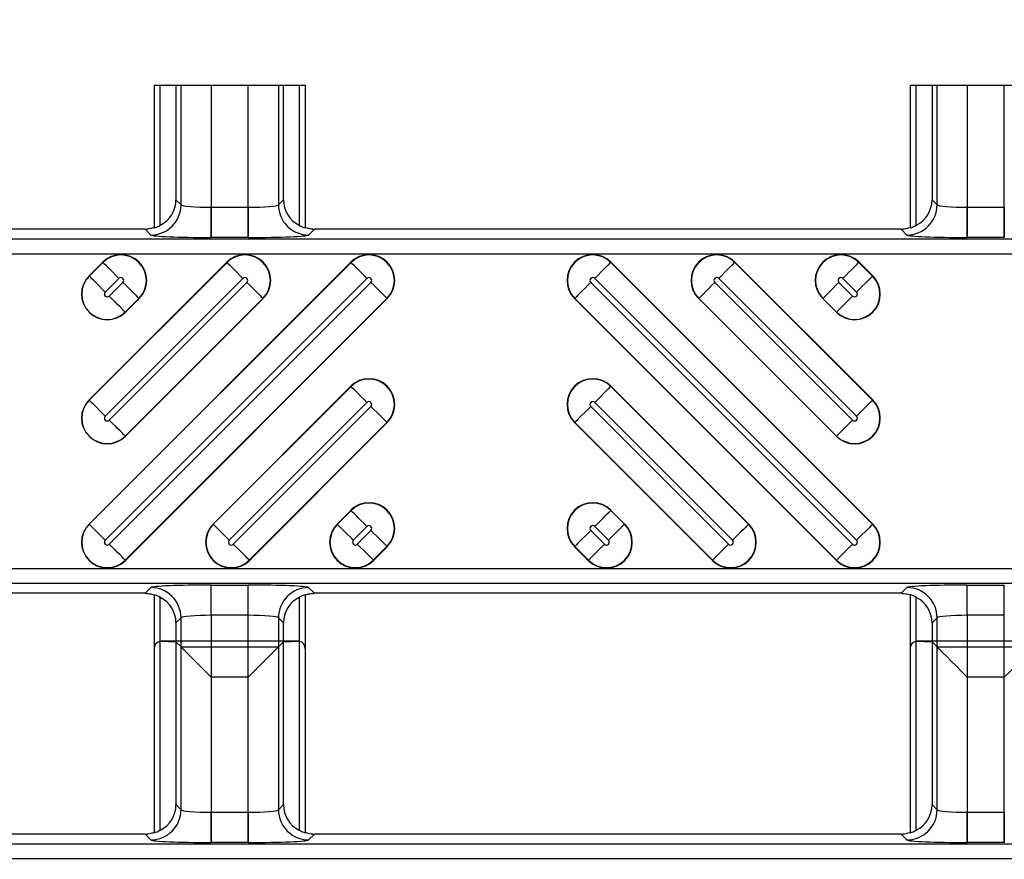
# Model space of a CAD drawing. Units: inches. Extents: x 0 to 223, y -60 to 104.
# Drawn here: x 23 to 24, y 67 to 68 of the extents above; entities that cross this region are included whole.
import ezdxf

# ---------------------------------------------------------------- set-up
doc = ezdxf.new("R2010")
doc.units = ezdxf.units.IN
doc.header["$MEASUREMENT"] = 0
doc.layers.get('Defpoints').update_dxf_attribs({"color": 252})
doc.layers.get('Defpoints').transparency = 0.5
doc.styles.add('DaldoradoText', font='GOTHIC.TTF', dxfattribs={"height": 0.075})
doc.dimstyles.new('DaldoradoDim', dxfattribs={"dimtxt": 0.075, "dimasz": 0.1, "dimexe": 0, "dimexo": 0.05, "dimgap": 0.05, "dimtad": 1, "dimrnd": 1e-09, "dimzin": 12, "dimdsep": 46, "dimtxsty": 'DaldoradoText', "dimcen": 0.1, "dimadec": 0, "dimazin": 3, "dimtfac": 1, "dimtofl": 0, "dimtmove": 0, "dimatfit": 3, "dimfxl": 1, "dimfrac": 2, "dimtolj": 1, "dimtzin": 12, "dimarcsym": 0})

# ---------------------------------------------------------------- blocks, each defined once
blk = doc.blocks.new('*D7')
at = {"color": 0, "lineweight": -2, "transparency": 16777216}
blk.add_line((18.6349, 71.8601), (16.904, 80.4235), dxfattribs=at)
at = {"color": 0, "transparency": 16777216}
blk.add_solid([(17.1654, 80.4764), (16.6426, 80.3707), (16.587, 81.9918)], dxfattribs=at)
at = {"layer": 'Defpoints', "color": 0, "transparency": 16777216}
for p in [(16.587, 81.9918), (45.3147, -60.1339)]:
    blk.add_point(p, dxfattribs=at)
at = {"color": 0, "transparency": 16777216, "insert": (19.3298, 75.641), "char_height": 1.2, "attachment_point": 5, "rotation": 281.4272, "style": 'DaldoradoText'}
blk.add_mtext('\\A1;RADIUS', dxfattribs=at)

msp = doc.modelspace()

# ---------------------------------------------------------------- linework, layer by layer
at = {"color": 18, "true_color": 0x000000}
for p, q in [((23.2758, 67.845), (23.2758, 67.6591)), ((23.2758, 67.845), (23.2758, 67.6591)), ((23.2758, 67.845), (23.4727, 67.845)), ((23.2837, 67.6625), (23.2837, 67.845)), ((23.2837, 67.6625), (23.2837, 67.845)), ((23.3042, 67.845), (23.3042, 67.6957)), ((23.3042, 67.845), (23.3042, 67.6957)), ((23.3108, 67.6892), (23.3108, 67.845)), ((23.3108, 67.6892), (23.3108, 67.845)), ((23.3502, 67.845), (23.3502, 67.6859)), ((23.3502, 67.845), (23.3502, 67.6859)), ((23.3983, 67.6859), (23.3983, 67.845)), ((23.3983, 67.6859), (23.3983, 67.845)), ((23.4377, 67.845), (23.4377, 67.6892)), ((23.4377, 67.845), (23.4377, 67.6892)), ((23.4442, 67.6957), (23.4442, 67.845)), ((23.4442, 67.6957), (23.4442, 67.845)), ((23.4648, 67.845), (23.4648, 67.6625)), ((23.4648, 67.845), (23.4648, 67.6625)), ((23.4727, 67.845), (23.4727, 67.6591)), ((23.4727, 67.845), (23.4727, 67.6591)), ((24.2604, 67.845), (24.2604, 67.6591)), ((24.2604, 67.845), (24.2604, 67.6591)), ((24.2604, 67.845), (24.4573, 67.845)), ((24.2682, 67.6625), (24.2682, 67.845)), ((24.2682, 67.6625), (24.2682, 67.845)), ((24.2888, 67.845), (24.2888, 67.6957)), ((24.2888, 67.845), (24.2888, 67.6957)), ((24.2954, 67.6892), (24.2954, 67.845)), ((24.2954, 67.6892), (24.2954, 67.845)), ((24.3347, 67.845), (24.3347, 67.6859)), ((24.3347, 67.845), (24.3347, 67.6859)), ((24.3829, 67.6859), (24.3829, 67.845)), ((24.3829, 67.6859), (24.3829, 67.845)), ((23.3042, 67.6957), (23.3108, 67.6892)), ((23.3042, 67.6957), (23.3108, 67.6892)), ((23.3502, 67.6465), (23.3502, 67.6859)), ((23.3502, 67.6859), (23.3983, 67.6859)), ((23.3502, 67.6859), (23.3502, 67.6465)), ((23.3502, 67.6859), (23.3983, 67.6859)), ((23.3983, 67.6465), (23.3983, 67.6859)), ((23.3983, 67.6859), (23.3983, 67.6465)), ((23.4377, 67.6892), (23.4442, 67.6957)), ((23.4377, 67.6892), (23.4442, 67.6957)), ((24.2888, 67.6957), (24.2954, 67.6892)), ((24.2888, 67.6957), (24.2954, 67.6892)), ((24.3347, 67.6465), (24.3347, 67.6859)), ((24.3347, 67.6859), (24.3829, 67.6859)), ((24.3347, 67.6859), (24.3347, 67.6465)), ((24.3347, 67.6859), (24.3829, 67.6859)), ((24.3829, 67.6465), (24.3829, 67.6859)), ((24.3829, 67.6859), (24.3829, 67.6465)), ((23.264, 67.6573), (22.4999, 67.6573)), ((23.264, 67.6573), (22.4999, 67.6573)), ((23.2715, 67.6498), (23.264, 67.6573)), ((23.2715, 67.6498), (23.264, 67.6573)), ((23.3983, 67.6465), (23.3502, 67.6465)), ((23.3983, 67.6465), (23.3502, 67.6465)), ((23.4845, 67.6573), (23.477, 67.6498)), ((23.4845, 67.6573), (23.477, 67.6498)), ((24.2486, 67.6573), (23.4845, 67.6573)), ((24.2486, 67.6573), (23.4845, 67.6573)), ((24.256, 67.6498), (24.2486, 67.6573)), ((24.256, 67.6498), (24.2486, 67.6573)), ((24.3829, 67.6465), (24.3347, 67.6465)), ((24.3829, 67.6465), (24.3347, 67.6465)), ((21.8186, 67.6447), (33.8157, 67.6447)), ((21.8186, 67.6447), (33.8157, 67.6447)), ((33.7961, 67.625), (21.8186, 67.625)), ((33.7961, 67.625), (21.8186, 67.625)), ((23.3704, 67.6144), (23.1911, 67.435)), ((23.5319, 67.6144), (23.1911, 67.2735)), ((23.2089, 67.6144), (23.1911, 67.5966)), ((23.1913, 67.4348), (23.3707, 67.6141)), ((23.1913, 67.2732), (23.5322, 67.6141)), ((23.1913, 67.5963), (23.2092, 67.6141)), ((23.2092, 67.6141), (23.2089, 67.6144)), ((23.3707, 67.6141), (23.3704, 67.6144)), ((23.5322, 67.6141), (23.5319, 67.6144)), ((23.8704, 67.6141), (23.8707, 67.6144)), ((23.8704, 67.6141), (24.2113, 67.2732)), ((24.2116, 67.2735), (23.8707, 67.6144)), ((24.0319, 67.6141), (24.0322, 67.6144)), ((24.0319, 67.6141), (24.2113, 67.4348)), ((24.2116, 67.435), (24.0322, 67.6144)), ((24.1935, 67.6141), (24.1937, 67.6144)), ((24.1935, 67.6141), (24.2113, 67.5963)), ((24.2116, 67.5966), (24.1937, 67.6144)), ((23.1913, 67.5963), (23.1911, 67.5966)), ((24.2113, 67.5963), (24.2116, 67.5966)), ((23.3915, 67.5933), (23.2122, 67.4139)), ((23.553, 67.5933), (23.2122, 67.2524)), ((23.23, 67.5933), (23.2122, 67.5755)), ((23.2173, 67.2473), (23.5582, 67.5881)), ((23.2173, 67.5703), (23.2351, 67.5881)), ((23.2173, 67.4088), (23.3967, 67.5881)), ((23.8444, 67.5881), (24.1853, 67.2473)), ((24.1905, 67.2524), (23.8496, 67.5933)), ((24.006, 67.5881), (24.1853, 67.4088)), ((24.1905, 67.4139), (24.0111, 67.5933)), ((24.1675, 67.5881), (24.1853, 67.5703)), ((24.1905, 67.5755), (24.1726, 67.5933)), ((23.4175, 67.5673), (23.2381, 67.388)), ((23.2559, 67.5673), (23.2381, 67.5495)), ((23.579, 67.5673), (23.2381, 67.2265)), ((23.2384, 67.5492), (23.2562, 67.567)), ((23.2384, 67.3877), (23.4177, 67.567)), ((23.2384, 67.2262), (23.5793, 67.567)), ((23.2559, 67.5673), (23.2562, 67.567)), ((23.4175, 67.5673), (23.4177, 67.567)), ((23.579, 67.5673), (23.5793, 67.567)), ((23.8236, 67.5673), (23.8234, 67.567)), ((23.8234, 67.567), (24.1642, 67.2262)), ((24.1645, 67.2265), (23.8236, 67.5673)), ((23.9852, 67.5673), (23.9849, 67.567)), ((23.9849, 67.567), (24.1642, 67.3877)), ((24.1645, 67.388), (23.9852, 67.5673)), ((24.1467, 67.5673), (24.1464, 67.567)), ((24.1464, 67.567), (24.1642, 67.5492)), ((24.1645, 67.5495), (24.1467, 67.5673)), ((23.2381, 67.5495), (23.2384, 67.5492)), ((24.1645, 67.5495), (24.1642, 67.5492)), ((23.5319, 67.4529), (23.3526, 67.2735)), ((23.3529, 67.2732), (23.5322, 67.4526)), ((23.5322, 67.4526), (23.5319, 67.4529)), ((23.8704, 67.4526), (23.8707, 67.4529)), ((23.8704, 67.4526), (24.0498, 67.2732)), ((24.05, 67.2735), (23.8707, 67.4529)), ((23.1913, 67.4348), (23.1911, 67.435)), ((23.553, 67.4318), (23.3737, 67.2524)), ((24.029, 67.2524), (23.8496, 67.4318)), ((24.2113, 67.4348), (24.2116, 67.435)), ((23.3788, 67.2473), (23.5582, 67.4266)), ((23.8444, 67.4266), (24.0238, 67.2473)), ((23.579, 67.4058), (23.3996, 67.2265)), ((23.3999, 67.2262), (23.5793, 67.4055)), ((23.579, 67.4058), (23.5793, 67.4055)), ((23.8236, 67.4058), (23.8234, 67.4055)), ((23.8234, 67.4055), (24.0027, 67.2262)), ((24.003, 67.2265), (23.8236, 67.4058)), ((23.2381, 67.388), (23.2384, 67.3877)), ((24.1645, 67.388), (24.1642, 67.3877)), ((23.5319, 67.2913), (23.5141, 67.2735)), ((23.5144, 67.2732), (23.5322, 67.2911)), ((23.5322, 67.2911), (23.5319, 67.2913)), ((23.8704, 67.2911), (23.8707, 67.2913)), ((23.8704, 67.2911), (23.8882, 67.2732)), ((23.8885, 67.2735), (23.8707, 67.2913)), ((23.1913, 67.2732), (23.1911, 67.2735)), ((23.3529, 67.2732), (23.3526, 67.2735)), ((23.5144, 67.2732), (23.5141, 67.2735)), ((23.553, 67.2703), (23.5352, 67.2524)), ((23.5404, 67.2473), (23.5582, 67.2651)), ((23.8444, 67.2651), (23.8623, 67.2473)), ((23.8674, 67.2524), (23.8496, 67.2703)), ((23.8882, 67.2732), (23.8885, 67.2735)), ((24.0498, 67.2732), (24.05, 67.2735)), ((24.2113, 67.2732), (24.2116, 67.2735)), ((23.579, 67.2443), (23.5612, 67.2265)), ((23.5614, 67.2262), (23.5793, 67.244)), ((23.579, 67.2443), (23.5793, 67.244)), ((23.8236, 67.2443), (23.8234, 67.244)), ((23.8234, 67.244), (23.8412, 67.2262)), ((23.8415, 67.2265), (23.8236, 67.2443)), ((23.2381, 67.2265), (23.2384, 67.2262)), ((23.3996, 67.2265), (23.3999, 67.2262)), ((23.5612, 67.2265), (23.5614, 67.2262)), ((23.8415, 67.2265), (23.8412, 67.2262)), ((24.003, 67.2265), (24.0027, 67.2262)), ((24.1645, 67.2265), (24.1642, 67.2262)), ((21.8186, 67.2155), (33.7961, 67.2155)), ((21.8186, 67.2155), (33.7961, 67.2155)), ((33.8157, 67.1959), (21.8186, 67.1959)), ((33.8157, 67.1959), (21.8186, 67.1959)), ((23.264, 67.1833), (23.2715, 67.1907)), ((23.264, 67.1833), (23.2715, 67.1907)), ((23.3502, 67.194), (23.3983, 67.194)), ((23.3502, 67.1547), (23.3502, 67.194)), ((23.3502, 67.194), (23.3983, 67.194)), ((23.3502, 67.1547), (23.3502, 67.194)), ((23.3983, 67.1547), (23.3983, 67.194)), ((23.3983, 67.1547), (23.3983, 67.194)), ((23.477, 67.1907), (23.4845, 67.1833)), ((23.477, 67.1907), (23.4845, 67.1833)), ((24.2486, 67.1833), (24.256, 67.1907)), ((24.2486, 67.1833), (24.256, 67.1907)), ((24.3347, 67.194), (24.3829, 67.194)), ((24.3347, 67.1547), (24.3347, 67.194)), ((24.3347, 67.194), (24.3829, 67.194)), ((24.3347, 67.1547), (24.3347, 67.194)), ((24.3829, 67.1547), (24.3829, 67.194)), ((24.3829, 67.1547), (24.3829, 67.194)), ((23.264, 67.1833), (22.4999, 67.1833)), ((23.264, 67.1833), (22.4999, 67.1833)), ((23.2758, 67.1815), (23.2758, 66.8714)), ((23.2837, 66.8749), (23.2837, 67.178)), ((23.4648, 67.178), (23.4648, 66.8749)), ((23.4727, 67.1815), (23.4727, 66.8714)), ((24.2486, 67.1833), (23.4845, 67.1833)), ((24.2486, 67.1833), (23.4845, 67.1833)), ((24.2604, 67.1815), (24.2604, 66.8714)), ((24.2682, 66.8749), (24.2682, 67.178)), ((23.3108, 67.1514), (23.3042, 67.1448)), ((23.3108, 67.1514), (23.3042, 67.1448)), ((23.3108, 66.9015), (23.3108, 67.1514)), ((23.3983, 67.1547), (23.3502, 67.1547)), ((23.3502, 67.1547), (23.3502, 66.8982)), ((23.3983, 67.1547), (23.3502, 67.1547)), ((23.3983, 66.8982), (23.3983, 67.1547)), ((23.4377, 67.1514), (23.4377, 66.9015)), ((23.4442, 67.1448), (23.4377, 67.1514)), ((23.4442, 67.1448), (23.4377, 67.1514)), ((24.2954, 67.1514), (24.2888, 67.1448)), ((24.2954, 67.1514), (24.2888, 67.1448)), ((24.2954, 66.9015), (24.2954, 67.1514)), ((24.3829, 67.1547), (24.3347, 67.1547)), ((24.3347, 67.1547), (24.3347, 66.8982)), ((24.3829, 67.1547), (24.3347, 67.1547)), ((24.3829, 66.8982), (24.3829, 67.1547)), ((23.3042, 67.1448), (23.3042, 66.9081)), ((23.4442, 66.9081), (23.4442, 67.1448)), ((24.2888, 67.1448), (24.2888, 66.9081)), ((23.2837, 66.8749), (23.2837, 67.1208)), ((23.2846, 67.1209), (23.3042, 67.1201)), ((23.4628, 67.121), (23.2856, 67.121)), ((23.3108, 67.1135), (23.3042, 67.1201)), ((23.3042, 67.1201), (23.3042, 66.9081)), ((23.4377, 67.1135), (23.4442, 67.1201)), ((23.4442, 67.1201), (23.4639, 67.1209)), ((23.4442, 66.9081), (23.4442, 67.1201)), ((23.4648, 67.1208), (23.4648, 66.8749)), ((24.2682, 66.8749), (24.2682, 67.1208)), ((24.2691, 67.1209), (24.2888, 67.1201)), ((24.4474, 67.121), (24.2702, 67.121)), ((24.2954, 67.1135), (24.2888, 67.1201)), ((24.2888, 67.1201), (24.2888, 66.9081)), ((23.2758, 67.1111), (23.2758, 66.8714)), ((23.3108, 66.9015), (23.3108, 67.1135)), ((23.3108, 67.1135), (23.4377, 67.1135)), ((23.4377, 67.1135), (23.4377, 66.9015)), ((23.4727, 67.1111), (23.4727, 66.8714)), ((24.2604, 67.1111), (24.2604, 66.8714)), ((24.2954, 66.9015), (24.2954, 67.1135)), ((24.2954, 67.1135), (24.4222, 67.1135)), ((23.3502, 67.0741), (23.3502, 66.8982)), ((23.3983, 67.0741), (23.3502, 67.0741)), ((23.3983, 66.8982), (23.3983, 67.0741)), ((24.3347, 67.0741), (24.3347, 66.8982)), ((24.3829, 67.0741), (24.3347, 67.0741)), ((24.3829, 66.8982), (24.3829, 67.0741)), ((23.3042, 66.9081), (23.3108, 66.9015)), ((23.3042, 66.9081), (23.3108, 66.9015)), ((23.4377, 66.9015), (23.4442, 66.9081)), ((23.4377, 66.9015), (23.4442, 66.9081)), ((24.2888, 66.9081), (24.2954, 66.9015)), ((24.2888, 66.9081), (24.2954, 66.9015)), ((23.3502, 66.8589), (23.3502, 66.8982)), ((23.3502, 66.8982), (23.3983, 66.8982)), ((23.3502, 66.8982), (23.3502, 66.8589)), ((23.3502, 66.8982), (23.3983, 66.8982)), ((23.3983, 66.8589), (23.3983, 66.8982)), ((23.3983, 66.8982), (23.3983, 66.8589)), ((24.3347, 66.8589), (24.3347, 66.8982)), ((24.3347, 66.8982), (24.3829, 66.8982)), ((24.3347, 66.8982), (24.3347, 66.8589)), ((24.3347, 66.8982), (24.3829, 66.8982)), ((24.3829, 66.8589), (24.3829, 66.8982)), ((24.3829, 66.8982), (24.3829, 66.8589)), ((23.264, 66.8696), (22.4999, 66.8696)), ((23.264, 66.8696), (22.4999, 66.8696)), ((23.2715, 66.8622), (23.264, 66.8696)), ((23.2715, 66.8622), (23.264, 66.8696)), ((23.4845, 66.8696), (23.477, 66.8622)), ((23.4845, 66.8696), (23.477, 66.8622)), ((24.2486, 66.8696), (23.4845, 66.8696)), ((24.2486, 66.8696), (23.4845, 66.8696)), ((24.256, 66.8622), (24.2486, 66.8696)), ((24.256, 66.8622), (24.2486, 66.8696)), ((21.8186, 66.857), (33.8157, 66.857)), ((21.8186, 66.857), (33.8157, 66.857)), ((23.3983, 66.8589), (23.3502, 66.8589)), ((23.3983, 66.8589), (23.3502, 66.8589)), ((24.3829, 66.8589), (24.3347, 66.8589)), ((24.3829, 66.8589), (24.3347, 66.8589)), ((33.7961, 66.8374), (21.8186, 66.8374)), ((33.7961, 66.8374), (21.8186, 66.8374))]:
    msp.add_line(p, q, dxfattribs=at)
at = {"color": 18, "true_color": 0x000000, "flags": 128}
for points in [[(23.23, 67.5933), (23.2261, 67.5971), (23.2224, 67.6009), (23.2189, 67.6043), (23.2159, 67.6074), (23.2133, 67.61), (23.2112, 67.612), (23.2099, 67.6134), (23.2092, 67.6141)], [(23.3915, 67.5933), (23.3876, 67.5971), (23.3839, 67.6009), (23.3805, 67.6043), (23.3774, 67.6074), (23.3748, 67.61), (23.3728, 67.612), (23.3714, 67.6134), (23.3707, 67.6141)], [(23.553, 67.5933), (23.5492, 67.5971), (23.5454, 67.6009), (23.542, 67.6043), (23.5389, 67.6074), (23.5363, 67.61), (23.5343, 67.612), (23.5329, 67.6134), (23.5322, 67.6141)], [(23.8496, 67.5933), (23.8535, 67.5971), (23.8572, 67.6009), (23.8606, 67.6043), (23.8637, 67.6074), (23.8663, 67.61), (23.8683, 67.612), (23.8697, 67.6134), (23.8704, 67.6141)], [(24.0111, 67.5933), (24.015, 67.5971), (24.0187, 67.6009), (24.0222, 67.6043), (24.0252, 67.6074), (24.0278, 67.61), (24.0299, 67.612), (24.0312, 67.6134), (24.0319, 67.6141)], [(24.1726, 67.5933), (24.1765, 67.5971), (24.1802, 67.6009), (24.1837, 67.6043), (24.1868, 67.6074), (24.1894, 67.61), (24.1914, 67.612), (24.1928, 67.6134), (24.1935, 67.6141)], [(23.1913, 67.5963), (23.192, 67.5956), (23.1934, 67.5942), (23.1954, 67.5922), (23.198, 67.5896), (23.2011, 67.5865), (23.2046, 67.583), (23.2083, 67.5793), (23.2122, 67.5755)], [(24.2113, 67.5963), (24.2106, 67.5956), (24.2092, 67.5942), (24.2072, 67.5922), (24.2046, 67.5896), (24.2015, 67.5865), (24.198, 67.583), (24.1943, 67.5793), (24.1905, 67.5755)], [(23.2351, 67.5881), (23.239, 67.5843), (23.2427, 67.5806), (23.2462, 67.5771), (23.2493, 67.574), (23.2518, 67.5714), (23.2539, 67.5694), (23.2553, 67.568), (23.2559, 67.5673)], [(23.3967, 67.5881), (23.4005, 67.5843), (23.4042, 67.5806), (23.4077, 67.5771), (23.4108, 67.574), (23.4134, 67.5714), (23.4154, 67.5694), (23.4168, 67.568), (23.4175, 67.5673)], [(23.5582, 67.5881), (23.562, 67.5843), (23.5657, 67.5806), (23.5692, 67.5771), (23.5723, 67.574), (23.5749, 67.5714), (23.5769, 67.5694), (23.5783, 67.568), (23.579, 67.5673)], [(23.8444, 67.5881), (23.8406, 67.5843), (23.8369, 67.5806), (23.8334, 67.5771), (23.8303, 67.574), (23.8277, 67.5714), (23.8257, 67.5694), (23.8243, 67.568), (23.8236, 67.5673)], [(24.006, 67.5881), (24.0021, 67.5843), (23.9984, 67.5806), (23.9949, 67.5771), (23.9919, 67.574), (23.9893, 67.5714), (23.9872, 67.5694), (23.9859, 67.568), (23.9852, 67.5673)], [(24.1675, 67.5881), (24.1636, 67.5843), (24.1599, 67.5806), (24.1565, 67.5771), (24.1534, 67.574), (24.1508, 67.5714), (24.1488, 67.5694), (24.1474, 67.568), (24.1467, 67.5673)], [(23.2381, 67.5495), (23.2374, 67.5502), (23.236, 67.5516), (23.234, 67.5536), (23.2314, 67.5562), (23.2283, 67.5593), (23.2249, 67.5627), (23.2212, 67.5664), (23.2173, 67.5703)], [(24.1645, 67.5495), (24.1652, 67.5502), (24.1666, 67.5516), (24.1686, 67.5536), (24.1712, 67.5562), (24.1743, 67.5593), (24.1777, 67.5627), (24.1815, 67.5664), (24.1853, 67.5703)], [(23.553, 67.4318), (23.5492, 67.4356), (23.5454, 67.4393), (23.542, 67.4428), (23.5389, 67.4459), (23.5363, 67.4485), (23.5343, 67.4505), (23.5329, 67.4519), (23.5322, 67.4526)], [(23.8496, 67.4318), (23.8535, 67.4356), (23.8572, 67.4393), (23.8606, 67.4428), (23.8637, 67.4459), (23.8663, 67.4485), (23.8683, 67.4505), (23.8697, 67.4519), (23.8704, 67.4526)], [(23.1913, 67.4348), (23.192, 67.4341), (23.1934, 67.4327), (23.1954, 67.4307), (23.198, 67.4281), (23.2011, 67.425), (23.2046, 67.4215), (23.2083, 67.4178), (23.2122, 67.4139)], [(24.2113, 67.4348), (24.2106, 67.4341), (24.2092, 67.4327), (24.2072, 67.4307), (24.2046, 67.4281), (24.2015, 67.425), (24.198, 67.4215), (24.1943, 67.4178), (24.1905, 67.4139)], [(23.5582, 67.4266), (23.562, 67.4228), (23.5657, 67.419), (23.5692, 67.4156), (23.5723, 67.4125), (23.5749, 67.4099), (23.5769, 67.4079), (23.5783, 67.4065), (23.579, 67.4058)], [(23.8444, 67.4266), (23.8406, 67.4228), (23.8369, 67.419), (23.8334, 67.4156), (23.8303, 67.4125), (23.8277, 67.4099), (23.8257, 67.4079), (23.8243, 67.4065), (23.8236, 67.4058)], [(23.2381, 67.388), (23.2374, 67.3887), (23.236, 67.39), (23.234, 67.3921), (23.2314, 67.3947), (23.2283, 67.3977), (23.2249, 67.4012), (23.2212, 67.4049), (23.2173, 67.4088)], [(24.1645, 67.388), (24.1652, 67.3887), (24.1666, 67.39), (24.1686, 67.3921), (24.1712, 67.3947), (24.1743, 67.3977), (24.1777, 67.4012), (24.1815, 67.4049), (24.1853, 67.4088)], [(23.553, 67.2703), (23.5492, 67.2741), (23.5454, 67.2778), (23.542, 67.2813), (23.5389, 67.2844), (23.5363, 67.287), (23.5343, 67.289), (23.5329, 67.2904), (23.5322, 67.2911)], [(23.8496, 67.2703), (23.8535, 67.2741), (23.8572, 67.2778), (23.8606, 67.2813), (23.8637, 67.2844), (23.8663, 67.287), (23.8683, 67.289), (23.8697, 67.2904), (23.8704, 67.2911)], [(23.1913, 67.2732), (23.192, 67.2725), (23.1934, 67.2712), (23.1954, 67.2691), (23.198, 67.2665), (23.2011, 67.2635), (23.2046, 67.26), (23.2083, 67.2563), (23.2122, 67.2524)], [(23.3529, 67.2732), (23.3536, 67.2725), (23.3549, 67.2712), (23.357, 67.2691), (23.3596, 67.2665), (23.3626, 67.2635), (23.3661, 67.26), (23.3698, 67.2563), (23.3737, 67.2524)], [(23.5144, 67.2732), (23.5151, 67.2725), (23.5165, 67.2712), (23.5185, 67.2691), (23.5211, 67.2665), (23.5242, 67.2635), (23.5276, 67.26), (23.5313, 67.2563), (23.5352, 67.2524)], [(23.5582, 67.2651), (23.562, 67.2612), (23.5657, 67.2575), (23.5692, 67.2541), (23.5723, 67.251), (23.5749, 67.2484), (23.5769, 67.2464), (23.5783, 67.245), (23.579, 67.2443)], [(23.8444, 67.2651), (23.8406, 67.2612), (23.8369, 67.2575), (23.8334, 67.2541), (23.8303, 67.251), (23.8277, 67.2484), (23.8257, 67.2464), (23.8243, 67.245), (23.8236, 67.2443)], [(23.8882, 67.2732), (23.8876, 67.2725), (23.8862, 67.2712), (23.8841, 67.2691), (23.8815, 67.2665), (23.8785, 67.2635), (23.875, 67.26), (23.8713, 67.2563), (23.8674, 67.2524)], [(24.0498, 67.2732), (24.0491, 67.2725), (24.0477, 67.2712), (24.0457, 67.2691), (24.0431, 67.2665), (24.04, 67.2635), (24.0365, 67.26), (24.0328, 67.2563), (24.029, 67.2524)], [(24.2113, 67.2732), (24.2106, 67.2725), (24.2092, 67.2712), (24.2072, 67.2691), (24.2046, 67.2665), (24.2015, 67.2635), (24.198, 67.26), (24.1943, 67.2563), (24.1905, 67.2524)], [(23.2381, 67.2265), (23.2374, 67.2271), (23.236, 67.2285), (23.234, 67.2306), (23.2314, 67.2332), (23.2283, 67.2362), (23.2249, 67.2397), (23.2212, 67.2434), (23.2173, 67.2473)], [(23.3996, 67.2265), (23.399, 67.2271), (23.3976, 67.2285), (23.3955, 67.2306), (23.3929, 67.2332), (23.3899, 67.2362), (23.3864, 67.2397), (23.3827, 67.2434), (23.3788, 67.2473)], [(23.5612, 67.2265), (23.5605, 67.2271), (23.5591, 67.2285), (23.5571, 67.2306), (23.5545, 67.2332), (23.5514, 67.2362), (23.5479, 67.2397), (23.5442, 67.2434), (23.5404, 67.2473)], [(23.8415, 67.2265), (23.8422, 67.2271), (23.8435, 67.2285), (23.8456, 67.2306), (23.8482, 67.2332), (23.8512, 67.2362), (23.8547, 67.2397), (23.8584, 67.2434), (23.8623, 67.2473)], [(24.003, 67.2265), (24.0037, 67.2271), (24.0051, 67.2285), (24.0071, 67.2306), (24.0097, 67.2332), (24.0128, 67.2362), (24.0162, 67.2397), (24.0199, 67.2434), (24.0238, 67.2473)], [(24.1645, 67.2265), (24.1652, 67.2271), (24.1666, 67.2285), (24.1686, 67.2306), (24.1712, 67.2332), (24.1743, 67.2362), (24.1777, 67.2397), (24.1815, 67.2434), (24.1853, 67.2473)], [(23.3108, 67.1135), (23.3119, 67.1125), (23.3143, 67.11), (23.318, 67.1063), (23.3229, 67.1014), (23.3288, 67.0955), (23.3355, 67.0888), (23.3427, 67.0816), (23.3502, 67.0741)], [(23.4377, 67.1135), (23.4366, 67.1125), (23.4342, 67.11), (23.4304, 67.1063), (23.4255, 67.1014), (23.4197, 67.0955), (23.413, 67.0888), (23.4058, 67.0816), (23.3983, 67.0741)], [(24.2954, 67.1135), (24.2964, 67.1125), (24.2989, 67.11), (24.3026, 67.1063), (24.3075, 67.1014), (24.3134, 67.0955), (24.3201, 67.0888), (24.3273, 67.0816), (24.3347, 67.0741)], [(24.4222, 67.1135), (24.4212, 67.1125), (24.4188, 67.11), (24.415, 67.1063), (24.4101, 67.1014), (24.4042, 67.0955), (24.3976, 67.0888), (24.3904, 67.0816), (24.3829, 67.0741)]]:
    msp.add_lwpolyline(points, dxfattribs=at)
at = {"color": 18, "true_color": 0x000000}
for centre, radius, start, end in [((23.2714, 67.6892), 0.0394, 270.128, 359.872), ((23.2714, 67.6892), 0.0394, 270.1279, 359.8721), ((23.4771, 67.6892), 0.0394, 180.128, 269.872), ((23.4771, 67.6892), 0.0394, 180.1279, 269.8721), ((24.256, 67.6892), 0.0394, 270.1278, 359.8724), ((24.256, 67.6892), 0.0394, 270.1277, 359.8726), ((23.2326, 67.5907), 0.0335, 315, 135), ((23.2326, 67.5907), 0.0331, 315, 135), ((23.3941, 67.5907), 0.0335, 315, 135), ((23.3941, 67.5907), 0.0331, 315, 135), ((23.5556, 67.5907), 0.0335, 315, 135), ((23.5556, 67.5907), 0.0331, 315, 135), ((23.847, 67.5907), 0.0335, 45, 225), ((23.847, 67.5907), 0.0331, 45, 225), ((24.0085, 67.5907), 0.0335, 45, 225), ((24.0085, 67.5907), 0.0331, 45, 225), ((24.1701, 67.5907), 0.0335, 45, 225), ((24.1701, 67.5907), 0.0331, 45, 225), ((23.2147, 67.5729), 0.0335, 135, 315), ((23.2147, 67.5729), 0.0331, 135, 315), ((24.1879, 67.5729), 0.0335, 225, 45), ((24.1879, 67.5729), 0.0331, 225, 45), ((23.2326, 67.5907), 0.00365, 315, 135), ((23.3941, 67.5907), 0.00365, 315, 135), ((23.5556, 67.5907), 0.00365, 315, 135), ((23.847, 67.5907), 0.00365, 45, 225), ((24.0085, 67.5907), 0.00365, 45, 225), ((24.1701, 67.5907), 0.00365, 45, 225), ((23.2147, 67.5729), 0.00365, 135, 315), ((24.1879, 67.5729), 0.00365, 225, 45), ((23.5556, 67.4292), 0.0335, 315, 135), ((23.5556, 67.4292), 0.0331, 315, 135), ((23.847, 67.4292), 0.0335, 45, 225), ((23.847, 67.4292), 0.0331, 45, 225), ((23.2147, 67.4114), 0.0335, 135, 315), ((23.2147, 67.4114), 0.0331, 135, 315), ((23.5556, 67.4292), 0.00365, 315, 135), ((23.847, 67.4292), 0.00365, 45, 225), ((24.1879, 67.4114), 0.0335, 225, 45), ((24.1879, 67.4114), 0.0331, 225, 45), ((23.2147, 67.4114), 0.00365, 135, 315), ((24.1879, 67.4114), 0.00365, 225, 45), ((23.5556, 67.2677), 0.0335, 315, 135), ((23.5556, 67.2677), 0.0331, 315, 135), ((23.847, 67.2677), 0.0335, 45, 225), ((23.847, 67.2677), 0.0331, 45, 225), ((23.2147, 67.2498), 0.0335, 135, 315), ((23.2147, 67.2498), 0.0331, 135, 315), ((23.3763, 67.2498), 0.0335, 135, 315), ((23.3763, 67.2498), 0.0331, 135, 315), ((23.5378, 67.2498), 0.0335, 135, 315), ((23.5378, 67.2498), 0.0331, 135, 315), ((23.5556, 67.2677), 0.00365, 315, 135), ((23.8649, 67.2498), 0.0335, 225, 45), ((23.8649, 67.2498), 0.0331, 225, 45), ((23.847, 67.2677), 0.00365, 45, 225), ((24.0264, 67.2498), 0.0335, 225, 45), ((24.0264, 67.2498), 0.0331, 225, 45), ((24.1879, 67.2498), 0.0335, 225, 45), ((24.1879, 67.2498), 0.0331, 225, 45), ((23.2147, 67.2498), 0.00365, 135, 315), ((23.3763, 67.2498), 0.00365, 135, 315), ((23.5378, 67.2498), 0.00365, 135, 315), ((23.8649, 67.2498), 0.00365, 225, 45), ((24.0264, 67.2498), 0.00365, 225, 45), ((24.1879, 67.2498), 0.00365, 225, 45), ((23.2714, 67.1513), 0.0394, 0.128, 89.872), ((23.2714, 67.1513), 0.0394, 0.1279, 89.8721), ((23.4771, 67.1513), 0.0394, 90.128, 179.872), ((23.4771, 67.1513), 0.0394, 90.1279, 179.8721), ((24.256, 67.1513), 0.0394, 0.1276, 89.8722), ((24.256, 67.1513), 0.0394, 0.1274, 89.8723), ((23.2714, 66.9016), 0.0394, 270.1276, 359.8724), ((23.2714, 66.9016), 0.0394, 270.1279, 359.8721), ((23.4771, 66.9016), 0.0394, 180.1276, 269.8724), ((23.4771, 66.9016), 0.0394, 180.1279, 269.8721), ((24.256, 66.9016), 0.0394, 270.1274, 359.8728), ((24.256, 66.9016), 0.0394, 270.1277, 359.8726)]:
    msp.add_arc(centre, radius, start, end, dxfattribs=at)
for centre, major_axis, ratio, start_param, end_param in [((23.263, 67.6976), (0.0381, -0.0168), 0.937575, 5.627809, 6.674457), ((23.263, 67.6976), (0.0381, -0.0168), 0.937575, 5.627809, 6.674457), ((23.3502, 67.6893), (0.0394, 0), 0.087322, 3.185226, 4.712389), ((23.3502, 67.6893), (0.0394, 0), 0.087322, 3.185226, 4.712389), ((23.3983, 67.6893), (0.0394, 0), 0.087322, 4.712389, 6.239552), ((23.3983, 67.6893), (0.0394, 0), 0.087322, 4.712389, 6.239552), ((23.4854, 67.6976), (0.0381, 0.0168), 0.937575, 2.750321, 3.796969), ((23.4854, 67.6976), (0.0381, 0.0168), 0.937575, 2.750321, 3.796969), ((24.2476, 67.6976), (0.0381, -0.0168), 0.937575, 5.627809, 6.674457), ((24.2476, 67.6976), (0.0381, -0.0168), 0.937575, 5.627809, 6.674457), ((24.3347, 67.6893), (0.0394, 0), 0.087322, 3.185226, 4.712389), ((24.3347, 67.6893), (0.0394, 0), 0.087322, 3.185226, 4.712389), ((23.2639, 67.6967), (-0.0279, 0.0279), 0.998099, 2.660634, 2.879392), ((23.2639, 67.6967), (-0.0279, 0.0279), 0.998099, 2.660634, 2.879392), ((23.4845, 67.6967), (-0.0279, -0.0279), 0.998099, 0.262201, 0.480958), ((23.4845, 67.6967), (-0.0279, -0.0279), 0.998099, 0.262201, 0.480958), ((24.2485, 67.6967), (-0.0279, 0.0279), 0.998099, 2.660634, 2.879392), ((24.2485, 67.6967), (-0.0279, 0.0279), 0.998099, 2.660634, 2.879392), ((23.2639, 67.6967), (-0.0279, 0.0279), 0.998099, 2.357146, 2.410497), ((23.2639, 67.6967), (-0.0279, 0.0279), 0.998099, 2.357146, 2.410497), ((23.3502, 67.65), (0.0788, 0), 0.043661, 3.185226, 4.712389), ((23.3502, 67.65), (0.0788, 0), 0.043661, 3.185226, 4.712389), ((23.3983, 67.65), (0.0788, 0), 0.043661, 4.712389, 6.239552), ((23.3983, 67.65), (0.0788, 0), 0.043661, 4.712389, 6.239552), ((23.4845, 67.6967), (-0.0279, -0.0279), 0.998099, 0.731096, 0.784447), ((23.4845, 67.6967), (-0.0279, -0.0279), 0.998099, 0.731096, 0.784447), ((24.2485, 67.6967), (-0.0279, 0.0279), 0.998099, 2.357146, 2.410497), ((24.2485, 67.6967), (-0.0279, 0.0279), 0.998099, 2.357146, 2.410497), ((24.3347, 67.65), (0.0788, 0), 0.043661, 3.185226, 4.712389), ((24.3347, 67.65), (0.0788, 0), 0.043661, 3.185226, 4.712389), ((23.3502, 67.1906), (0.0788, 0), 0.043661, 1.570796, 3.097959), ((23.3502, 67.1906), (0.0788, 0), 0.043661, 1.570796, 3.097959), ((23.3983, 67.1906), (0.0788, 0), 0.043661, 0.043633, 1.570796), ((23.3983, 67.1906), (0.0788, 0), 0.043661, 0.043633, 1.570796), ((24.3347, 67.1906), (0.0788, 0), 0.043661, 1.570796, 3.097959), ((24.3347, 67.1906), (0.0788, 0), 0.043661, 1.570796, 3.097959), ((23.2639, 67.1438), (0.0279, 0.0279), 0.998099, 0.731096, 0.784447), ((23.2639, 67.1438), (0.0279, 0.0279), 0.998099, 0.731096, 0.784447), ((23.2639, 67.1438), (0.0279, 0.0279), 0.998099, 0.262201, 0.480958), ((23.2639, 67.1438), (0.0279, 0.0279), 0.998099, 0.262201, 0.480958), ((23.263, 67.1429), (0.0381, 0.0168), 0.937575, 5.891913, 6.938561), ((23.263, 67.1429), (0.0381, 0.0168), 0.937575, 5.891913, 6.938561), ((23.4854, 67.1429), (0.0381, -0.0168), 0.937575, 2.486217, 3.532865), ((23.4854, 67.1429), (0.0381, -0.0168), 0.937575, 2.486217, 3.532865), ((23.4845, 67.1438), (0.0279, -0.0279), 0.998099, 2.660634, 2.879392), ((23.4845, 67.1438), (0.0279, -0.0279), 0.998099, 2.660634, 2.879392), ((23.4845, 67.1438), (0.0279, -0.0279), 0.998099, 2.357146, 2.410497), ((23.4845, 67.1438), (0.0279, -0.0279), 0.998099, 2.357146, 2.410497), ((24.2485, 67.1438), (0.0279, 0.0279), 0.998099, 0.731096, 0.784447), ((24.2485, 67.1438), (0.0279, 0.0279), 0.998099, 0.731096, 0.784447), ((24.2485, 67.1438), (0.0279, 0.0279), 0.998099, 0.262201, 0.480958), ((24.2485, 67.1438), (0.0279, 0.0279), 0.998099, 0.262201, 0.480958), ((24.2476, 67.1429), (0.0381, 0.0168), 0.937575, 5.891913, 6.938561), ((24.2476, 67.1429), (0.0381, 0.0168), 0.937575, 5.891913, 6.938561), ((23.3502, 67.1512), (0.0394, 0), 0.087322, 1.570796, 3.097959), ((23.3502, 67.1512), (0.0394, 0), 0.087322, 1.570796, 3.097959), ((23.3983, 67.1512), (0.0394, 0), 0.087322, 0.043633, 1.570796), ((23.3983, 67.1512), (0.0394, 0), 0.087322, 0.043633, 1.570796), ((24.3347, 67.1512), (0.0394, 0), 0.087322, 1.570796, 3.097959), ((24.3347, 67.1512), (0.0394, 0), 0.087322, 1.570796, 3.097959), ((23.2856, 67.1111), (-0.00696, 0.00696), 0.999695, 5.699117, 7.068431), ((23.2856, 67.1111), (-0.0037, -0.00916), 0.976036, 3.640577, 3.735546), ((23.2828, 67.1139), (0.01, 0.0032), 0.623011, 1.095912, 1.202121), ((23.4657, 67.1139), (0.01, -0.0032), 0.623011, 1.939471, 2.045681), ((23.4629, 67.1111), (0.0037, -0.00916), 0.976036, 2.54764, 2.642608), ((23.4628, 67.1111), (0.00696, 0.00696), 0.999695, 5.497939, 6.867253), ((24.2702, 67.1111), (-0.00696, 0.00696), 0.999695, 5.699117, 7.068431), ((24.2702, 67.1111), (-0.0037, -0.00916), 0.976036, 3.640577, 3.735546), ((24.2674, 67.1139), (0.01, 0.0032), 0.623011, 1.095912, 1.202121), ((23.263, 66.9099), (0.0381, -0.0168), 0.937575, 5.627809, 6.674457), ((23.263, 66.9099), (0.0381, -0.0168), 0.937575, 5.627809, 6.674457), ((23.4854, 66.9099), (0.0381, 0.0168), 0.937575, 2.750321, 3.796969), ((23.4854, 66.9099), (0.0381, 0.0168), 0.937575, 2.750321, 3.796969), ((24.2476, 66.9099), (0.0381, -0.0168), 0.937575, 5.627809, 6.674457), ((24.2476, 66.9099), (0.0381, -0.0168), 0.937575, 5.627809, 6.674457), ((23.3502, 66.9017), (0.0394, 0), 0.087322, 3.185226, 4.712389), ((23.3502, 66.9017), (0.0394, 0), 0.087322, 3.185226, 4.712389), ((23.3983, 66.9017), (0.0394, 0), 0.087322, 4.712389, 6.239552), ((23.3983, 66.9017), (0.0394, 0), 0.087322, 4.712389, 6.239552), ((24.3347, 66.9017), (0.0394, 0), 0.087322, 3.185226, 4.712389), ((24.3347, 66.9017), (0.0394, 0), 0.087322, 3.185226, 4.712389), ((23.2639, 66.909), (-0.0279, 0.0279), 0.998099, 2.357146, 2.410497), ((23.2639, 66.909), (-0.0279, 0.0279), 0.998099, 2.357146, 2.410497), ((23.2639, 66.909), (-0.0279, 0.0279), 0.998099, 2.660634, 2.879392), ((23.2639, 66.909), (-0.0279, 0.0279), 0.998099, 2.660634, 2.879392), ((23.4845, 66.909), (-0.0279, -0.0279), 0.998099, 0.262201, 0.480958), ((23.4845, 66.909), (-0.0279, -0.0279), 0.998099, 0.262201, 0.480958), ((23.4845, 66.909), (-0.0279, -0.0279), 0.998099, 0.731096, 0.784447), ((23.4845, 66.909), (-0.0279, -0.0279), 0.998099, 0.731096, 0.784447), ((24.2485, 66.909), (-0.0279, 0.0279), 0.998099, 2.357146, 2.410497), ((24.2485, 66.909), (-0.0279, 0.0279), 0.998099, 2.357146, 2.410497), ((24.2485, 66.909), (-0.0279, 0.0279), 0.998099, 2.660634, 2.879392), ((24.2485, 66.909), (-0.0279, 0.0279), 0.998099, 2.660634, 2.879392), ((23.3502, 66.8623), (0.0788, 0), 0.043661, 3.185226, 4.712389), ((23.3502, 66.8623), (0.0788, 0), 0.043661, 3.185226, 4.712389), ((23.3983, 66.8623), (0.0788, 0), 0.043661, 4.712389, 6.239552), ((23.3983, 66.8623), (0.0788, 0), 0.043661, 4.712389, 6.239552), ((24.3347, 66.8623), (0.0788, 0), 0.043661, 3.185226, 4.712389), ((24.3347, 66.8623), (0.0788, 0), 0.043661, 3.185226, 4.712389)]:
    msp.add_ellipse(centre, major_axis=major_axis, ratio=ratio, start_param=start_param, end_param=end_param, dxfattribs=at)
for points in [[(23.2759, 67.6597), (23.2759, 67.6595), (23.2748, 67.659), (23.2712, 67.658), (23.2687, 67.6575), (23.2661, 67.6573)], [(23.2759, 67.6597), (23.2759, 67.6595), (23.2748, 67.659), (23.2712, 67.658), (23.2687, 67.6575), (23.2661, 67.6573)], [(23.4824, 67.6573), (23.4798, 67.6575), (23.4773, 67.658), (23.4737, 67.659), (23.4726, 67.6595), (23.4725, 67.6597)], [(23.4824, 67.6573), (23.4798, 67.6575), (23.4773, 67.658), (23.4737, 67.659), (23.4726, 67.6595), (23.4725, 67.6597)], [(24.2605, 67.6597), (24.2605, 67.6595), (24.2594, 67.659), (24.2558, 67.658), (24.2533, 67.6575), (24.2507, 67.6573)], [(24.2605, 67.6597), (24.2605, 67.6595), (24.2594, 67.659), (24.2558, 67.658), (24.2533, 67.6575), (24.2507, 67.6573)], [(23.2661, 67.1832), (23.2687, 67.1831), (23.2712, 67.1826), (23.2748, 67.1815), (23.2759, 67.181), (23.2759, 67.1809)], [(23.2661, 67.1832), (23.2687, 67.1831), (23.2712, 67.1826), (23.2748, 67.1815), (23.2759, 67.181), (23.2759, 67.1809)], [(23.4725, 67.1809), (23.4726, 67.181), (23.4737, 67.1815), (23.4773, 67.1826), (23.4798, 67.1831), (23.4824, 67.1832)], [(23.4725, 67.1809), (23.4726, 67.181), (23.4737, 67.1815), (23.4773, 67.1826), (23.4798, 67.1831), (23.4824, 67.1832)], [(24.2507, 67.1832), (24.2533, 67.1831), (24.2558, 67.1826), (24.2594, 67.1815), (24.2605, 67.181), (24.2605, 67.1809)], [(24.2507, 67.1832), (24.2533, 67.1831), (24.2558, 67.1826), (24.2594, 67.1815), (24.2605, 67.181), (24.2605, 67.1809)], [(23.2759, 66.872), (23.2759, 66.8719), (23.2748, 66.8713), (23.2712, 66.8703), (23.2687, 66.8698), (23.2661, 66.8697)], [(23.2759, 66.872), (23.2759, 66.8719), (23.2748, 66.8713), (23.2712, 66.8703), (23.2687, 66.8698), (23.2661, 66.8697)], [(23.4824, 66.8697), (23.4798, 66.8698), (23.4773, 66.8703), (23.4737, 66.8713), (23.4726, 66.8719), (23.4725, 66.872)], [(23.4824, 66.8697), (23.4798, 66.8698), (23.4773, 66.8703), (23.4737, 66.8713), (23.4726, 66.8719), (23.4725, 66.872)], [(24.2605, 66.872), (24.2605, 66.8719), (24.2594, 66.8713), (24.2558, 66.8703), (24.2533, 66.8698), (24.2507, 66.8697)], [(24.2605, 66.872), (24.2605, 66.8719), (24.2594, 66.8713), (24.2558, 66.8703), (24.2533, 66.8698), (24.2507, 66.8697)]]:
    msp.add_open_spline(points, degree=3, knots=[0, 0, 0, 0, 0.5, 0.5, 1, 1, 1, 1], dxfattribs=at)

# ---------------------------------------------------------------- dimensions: what is measured, and where the dimension line sits
dim = msp.add_radius_dim(center=(45.3147, -60.1339), mpoint=(16.587, 81.9918), text='RADIUS', dimstyle='DaldoradoDim', override={"dimpost": '"'}, dxfattribs=at)
dim.commit()
dim.dimension.update_dxf_attribs({"geometry": '*D7', "text_midpoint": (17.9279, 75.3577), "dimtype": 164})

doc.saveas('drawing.dxf')
